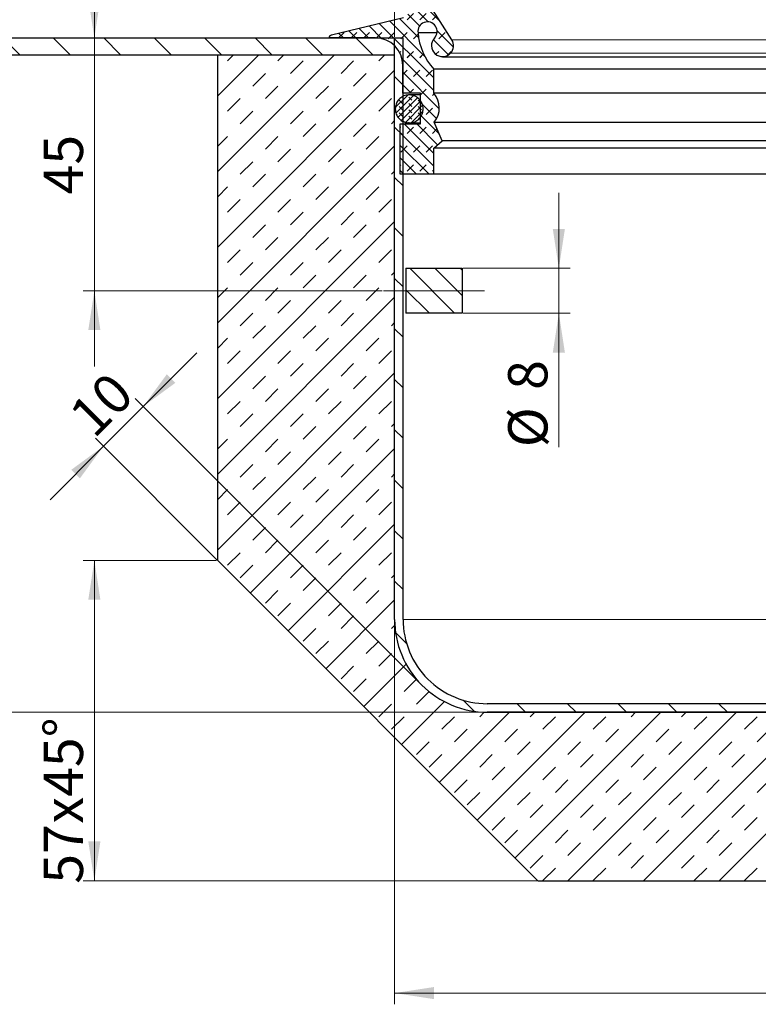
# Model space of a CAD drawing. Units: millimetres. Extents: x 0 to 420, y 0 to 297.
# Drawn here: x 93 to 158, y 164 to 252 of the extents above; entities that cross this region are included whole.
import ezdxf

# ---------------------------------------------------------------- set-up
doc = ezdxf.new("R2010")
doc.units = ezdxf.units.MM
doc.linetypes.add('CENTERX2', pattern=[20.319999999999997, 12.7, -2.54, 2.54, -2.54])
doc.styles.add('SLDTEXTSTYLE0', font='TXT', dxfattribs={"width": 0.605})
doc.dimstyles.new('SLDDIMSTYLE3', dxfattribs={"dimtxt": 3.5, "dimasz": 3.5, "dimexe": 0, "dimexo": 0.0625, "dimgap": 0.875, "dimtad": 1, "dimlfac": 2, "dimrnd": 1e-09, "dimzin": 12, "dimdsep": 46, "dimtxsty": 'SLDTEXTSTYLE0', "dimsah": 1, "dimcen": 0.09, "dimadec": 0, "dimazin": 3, "dimtfac": 1, "dimtdec": 3, "dimtofl": 0, "dimtmove": 0, "dimatfit": 3, "dimfxl": 0, "dimfrac": 2, "dimtolj": 1, "dimtzin": 12, "dimarcsym": 0})
doc.dimstyles.new('SLDDIMSTYLE4', dxfattribs={"dimtxt": 3.5, "dimasz": 3.5, "dimexe": 0, "dimexo": 0.0625, "dimgap": 0.875, "dimtad": 1, "dimdec": 0, "dimlfac": 2, "dimrnd": 1e-09, "dimzin": 12, "dimdsep": 46, "dimtxsty": 'SLDTEXTSTYLE0', "dimsah": 1, "dimcen": 0.09, "dimadec": 0, "dimazin": 3, "dimtfac": 1, "dimtdec": 3, "dimtmove": 0, "dimatfit": 0, "dimfxl": 0, "dimfrac": 2, "dimtolj": 1, "dimtzin": 12, "dimarcsym": 0})
doc.dimstyles.new('SLDDIMSTYLE5', dxfattribs={"dimtxt": 3.5, "dimasz": 3.5, "dimexe": 0, "dimexo": 0.0625, "dimgap": 0.875, "dimtad": 1, "dimlfac": 2, "dimrnd": 1e-09, "dimzin": 12, "dimdsep": 46, "dimtxsty": 'SLDTEXTSTYLE0', "dimsah": 1, "dimcen": 0.09, "dimadec": 0, "dimazin": 3, "dimtfac": 1, "dimtdec": 3, "dimtmove": 0, "dimatfit": 0, "dimfxl": 0, "dimfrac": 2, "dimtolj": 1, "dimtzin": 12, "dimarcsym": 0})
pattern_1 = [(135.0000000000002, (0, 0), (-2.245064030267281, -2.245064030267296), [])]

# ---------------------------------------------------------------- blocks, each defined once
blk = doc.blocks.new('_D_4')
at = {"color": 7, "linetype": 'Continuous', "lineweight": 0}
for p, q in [((126.0114605953157, 198.2646002024616), (126.0114605953157, 164.1146002024621)), ((207.7614605953156, 190.0146002024617), (207.7614605953156, 164.1146002024621)), ((126.0114605953157, 165.1146002024621), (207.7614605953156, 165.1146002024621))]:
    blk.add_line(p, q, dxfattribs=at)
at = {"color": 7, "linetype": 'Continuous', "lineweight": 18}
for points in [[(126.0114605953157, 165.1146002024621), (129.5114605953157, 164.5761386640005), (129.5114605953157, 165.6530617409236)], [(207.7614605953156, 165.1146002024621), (204.2614605953156, 165.6530617409236), (204.2614605953156, 164.5761386640005)]]:
    blk.add_solid(points, dxfattribs=at)
at = {"color": 7, "linetype": 'Continuous', "lineweight": 18, "insert": (160.8708357443273, 169.6263375244946), "char_height": 3.5, "attachment_point": 1, "style": 'SLDTEXTSTYLE0'}
blk.add_mtext('163.5', dxfattribs=at)
blk = doc.blocks.new('_D_5')
at = {"color": 7, "linetype": 'Continuous', "lineweight": 0}
for p, q in [((110.1614605953157, 203.6146002024616), (98.28104536076127, 203.6146002024616)), ((99.28104536076127, 175.1146002024616), (99.28104536076127, 203.6146002024616)), ((138.6614605953158, 175.1146002024616), (98.28104536076127, 175.1146002024616))]:
    blk.add_line(p, q, dxfattribs=at)
at = {"color": 7, "linetype": 'Continuous', "lineweight": 18}
for points in [[(99.28104536076127, 203.6146002024616), (98.74258382229974, 200.1146002024616), (99.8195068992228, 200.1146002024616)], [(99.28104536076127, 175.1146002024616), (99.8195068992228, 178.6146002024616), (98.74258382229974, 178.6146002024616)]]:
    blk.add_solid(points, dxfattribs=at)
at = {"color": 7, "linetype": 'Continuous', "lineweight": 18, "char_height": 3.5, "attachment_point": 1, "rotation": 90, "style": 'SLDTEXTSTYLE0'}
for s, insert in [('x45°', (94.76930803872877, 180.1952017914673)), ('57', (94.76930803872877, 174.8479797016999))]:
    blk.add_mtext(s, dxfattribs=dict(at, insert=insert))
blk = doc.blocks.new('_D_6')
at = {"color": 7, "linetype": 'Continuous', "lineweight": 0}
for p, q in [((103.6343235409119, 217.3244753672874), (108.3936961065905, 222.0838479329661)), ((100.0929544857009, 213.7831063120764), (103.6343235409119, 217.3244753672874)), ((128.357118972408, 192.6016799357913), (102.9272167597253, 218.0315821484739)), ((110.190749917197, 203.6853108805803), (99.38584770451433, 214.490213093263)), ((100.0929544857009, 213.7831063120764), (95.3335819200222, 209.0237337463977))]:
    blk.add_line(p, q, dxfattribs=at)
at = {"color": 7, "linetype": 'Continuous', "lineweight": 18}
for points in [[(103.6343235409119, 217.3244753672874), (106.4899470803191, 219.418599296186), (105.7284474698105, 220.1800989066946)], [(100.0929544857009, 213.7831063120764), (97.23733094629368, 211.6889823831778), (97.99883055680228, 210.9274827726692)]]:
    blk.add_solid(points, dxfattribs=at)
at = {"color": 7, "linetype": 'Continuous', "lineweight": 18, "insert": (96.78283045787227, 216.853542394931), "char_height": 3.5, "attachment_point": 1, "rotation": 45.0000000000001, "style": 'SLDTEXTSTYLE0'}
blk.add_mtext('10', dxfattribs=at)
blk = doc.blocks.new('_D_7')
at = {"color": 7, "linetype": 'Continuous', "lineweight": 0}
for p, q in [((50.91146059531567, 250.1146002024616), (40.01146059531568, 250.1146002024616)), ((41.01146059531568, 190.1146002024616), (41.01146059531568, 250.1146002024616)), ((134.1614605953157, 190.1146002024616), (40.01146059531568, 190.1146002024616))]:
    blk.add_line(p, q, dxfattribs=at)
at = {"color": 7, "linetype": 'Continuous', "lineweight": 18}
for points in [[(41.01146059531568, 250.1146002024616), (40.47299905685414, 246.6146002024616), (41.54992213377722, 246.6146002024616)], [(41.01146059531568, 190.1146002024616), (41.54992213377722, 193.6146002024616), (40.47299905685414, 193.6146002024616)]]:
    blk.add_solid(points, dxfattribs=at)
at = {"color": 7, "linetype": 'Continuous', "lineweight": 18, "insert": (36.49972327328316, 216.1041836351361), "char_height": 3.5, "attachment_point": 1, "rotation": 90, "style": 'SLDTEXTSTYLE0'}
blk.add_mtext('120', dxfattribs=at)
blk = doc.blocks.new('_D_8')
at = {"color": 7, "linetype": 'Continuous', "lineweight": 0}
for p, q in [((126.0114605953157, 250.2146002024616), (126.0114605953157, 264.3925914076636)), ((204.5114605953157, 250.2146002024616), (204.5114605953157, 264.3925914076636)), ((126.0114605953157, 263.3925914076636), (204.5114605953157, 263.3925914076636))]:
    blk.add_line(p, q, dxfattribs=at)
at = {"color": 7, "linetype": 'Continuous', "lineweight": 18}
for points in [[(126.0114605953157, 263.3925914076636), (129.5114605953157, 262.854129869202), (129.5114605953157, 263.9310529461251)], [(204.5114605953157, 263.3925914076636), (201.0114605953157, 263.9310529461251), (201.0114605953157, 262.854129869202)]]:
    blk.add_solid(points, dxfattribs=at)
at = {"color": 7, "linetype": 'Continuous', "lineweight": 18, "char_height": 3.5, "attachment_point": 1, "style": 'SLDTEXTSTYLE0'}
for s, insert in [('%%c', (158.6995684881866, 267.9043284968654)), ('157', (163.8025200334549, 267.9140508060525))]:
    blk.add_mtext(s, dxfattribs=dict(at, insert=insert))
blk = doc.blocks.new('_D_9')
at = {"color": 7, "linetype": 'Continuous', "lineweight": 0}
for p, q in [((140.6282014954649, 229.6146002024616), (140.6282014954649, 236.3453694332309)), ((132.1114605953157, 229.6146002024616), (141.6282014954649, 229.6146002024616)), ((140.6282014954649, 229.6146002024616), (140.6282014954649, 225.6146002024616)), ((132.1114605953157, 225.6146002024616), (141.6282014954649, 225.6146002024616)), ((140.6282014954649, 225.6146002024616), (140.6282014954649, 213.6940678218706))]:
    blk.add_line(p, q, dxfattribs=at)
at = {"color": 7, "linetype": 'Continuous', "lineweight": 18}
for points in [[(140.6282014954649, 229.6146002024616), (141.1666630339264, 233.1146002024616), (140.0897399570033, 233.1146002024616)], [(140.6282014954649, 225.6146002024616), (140.0897399570033, 222.1146002024616), (141.1666630339264, 222.1146002024616)]]:
    blk.add_solid(points, dxfattribs=at)
at = {"color": 7, "linetype": 'Continuous', "lineweight": 18, "char_height": 3.5, "attachment_point": 1, "rotation": 90.00000000000041, "style": 'SLDTEXTSTYLE0'}
for s, insert in [('8', (136.106742097076, 218.797019367139)), ('%%c', (136.116464406263, 213.6940678218707))]:
    blk.add_mtext(s, dxfattribs=dict(at, insert=insert))
blk = doc.blocks.new('_D_13')
at = {"color": 7, "linetype": 'Continuous', "lineweight": 0}
for p, q in [((99.28104536076127, 250.1146002024616), (99.28104536076127, 256.8453694332308)), ((99.28104536076127, 227.6146002024616), (99.28104536076127, 250.1146002024616)), ((124.9114605953157, 227.6146002024616), (98.28104536076127, 227.6146002024616)), ((99.28104536076127, 227.6146002024616), (99.28104536076127, 220.8838309716923))]:
    blk.add_line(p, q, dxfattribs=at)
at = {"color": 7, "linetype": 'Continuous', "lineweight": 18}
for points in [[(99.28104536076127, 250.1146002024616), (99.8195068992228, 253.6146002024616), (98.74258382229974, 253.6146002024616)], [(99.28104536076127, 227.6146002024616), (98.74258382229974, 224.1146002024616), (99.8195068992228, 224.1146002024616)]]:
    blk.add_solid(points, dxfattribs=at)
at = {"color": 7, "linetype": 'Continuous', "lineweight": 18, "insert": (94.76930803872877, 236.1909891575779), "char_height": 3.5, "attachment_point": 1, "rotation": 90, "style": 'SLDTEXTSTYLE0'}
blk.add_mtext('45', dxfattribs=at)

msp = doc.modelspace()

# ---------------------------------------------------------------- hatches: boundary and pattern name
at = {"linetype": 'Continuous', "lineweight": 18}
h = msp.add_hatch(dxfattribs=at)
h.set_pattern_fill('DIN 128 Elastomer-Gummi', scale=0.125, style=0, pattern_type=2)
h.set_pattern_definition([(45.00000209717174, (0.8418990000000001, 0.8418990000000001), (0.5612659459355175, 1.683798043244233), [0.79375, -1.5875]), (45.00000209717174, (1.96443125, 0.8418990000000001), (0.5612659459355175, 1.683798043244233), [0.79375, -1.5875]), (134.9999719140475, (0, 0), (-0.5612662826950551, -0.5612657324384541), [])])
edge = h.paths.add_edge_path(flags=0)
edge.add_line((128.3028552107004, 242.4589912281025), (126.5114605953157, 242.4589912281025))
edge.add_line((126.5114605953157, 242.4589912281025), (126.5114605953157, 237.9919503820214))
edge.add_line((126.5114605953157, 237.9919503820214), (129.4871269364661, 237.9919503820214))
edge.add_line((129.4871269364661, 237.9919503820214), (129.4871269364661, 240.3128373819487))
edge.add_line((129.4871269364661, 240.3128373819487), (130.2421223765845, 240.9463537772927))
edge.add_line((130.2421223765845, 240.9463537772927), (129.5299285570699, 242.624177271921))
edge.add_arc((128.0236613623057, 243.8830135876197), 1.96303584576159, 320.1134023526836, 401.7969580666182)
edge.add_line((129.4871269364659, 245.1913630229744), (129.4871269364659, 247.3331978429706))
edge.add_arc((133.5913264711386, 251.0166140826115), 5.514708425189569, 184.5603427738996, 221.9071810351781, ccw=False)
edge.add_arc((128.9397187590175, 250.6954697174603), 0.8537419871794922, -43.38044661127202, 187.8988025932879, ccw=False)
edge.add_arc((130.2751761037246, 249.433453520828), 0.983683167784486, 136.6195533887264, 316.6195533887073)
edge.add_arc((130.2809746155844, 249.4279738880172), 0.9757051282051283, 316.6195533887091, 392.6973250363533)
edge.add_line((131.1020656094627, 249.9550508055329), (129.010624237619, 253.2131401233866))
edge.add_arc((128.6821878400677, 253.0023093563804), 0.3902820512820518, 32.69732503635727, 130.258390950228)
edge.add_line((128.4299736267708, 253.3001483567881), (126.811086682856, 251.9292523478125))
edge.add_line((126.811086682856, 251.9292523478125), (120.385619825462, 250.3866342381789))
edge.add_spline(control_points=[(120.385619825462, 250.3866342381789), (120.3754237871047, 250.3841863859425), (120.3653651155816, 250.3810732723112), (120.3555688872961, 250.3773336078699), (120.3300630280289, 250.3675968650982), (120.30588649014, 250.3533222226131), (120.2850413432435, 250.3356917697652), (120.2641961963471, 250.3180613169172), (120.2461075055545, 250.2965887840489), (120.2322732032151, 250.2730523209429), (120.218438900876, 250.2495158578375), (120.2084774198503, 250.223266299782), (120.2032136747129, 250.196477384092), (120.1979499295754, 250.1696884684019), (120.1972387397363, 250.1416213237067), (120.2011389991352, 250.1146002024616)], knot_values=[0, 0, 0, 0, 6.291456457122022e-05, 6.291456457122022e-05, 6.291456457122022e-05, 0.0002287341605417162, 0.0002287341605417162, 0.0002287341605417162, 0.0003945537565122196, 0.0003945537565122196, 0.0003945537565122196, 0.0005603733524784217, 0.0005603733524784217, 0.0005603733524784217, 0.0007261929484446187, 0.0007261929484446187, 0.0007261929484446187, 0.0007261929484446187], weights=[1, 1, 1, 1, 1, 1, 1, 1, 1, 1, 1, 1, 1, 1, 1, 1], degree=3, periodic=0)
edge.add_line((120.2011389991352, 250.1146002024616), (124.3056754314854, 250.1146002024616))
edge.add_arc((124.3056754314854, 247.6753373819487), 2.43926282051292, -7.958078640513122e-13, 89.9999999999992, ccw=False)
edge.add_line((126.7449382519983, 247.6753373819487), (126.7449382519983, 245.1913630229743))
edge.add_line((126.7449382519983, 245.1913630229743), (128.3028552107004, 245.1913630229744))
edge.add_line((128.3028552107004, 245.1913630229744), (128.3028552107004, 242.4589912281025))
h = msp.add_hatch(dxfattribs=at)
h.set_pattern_fill('ANSI31', angle=90.0000000000002, style=0)
h.set_pattern_definition(pattern_1)
h.paths.add_polyline_path([(126.0114605953157, 250.1146002024616), (51.01146059531568, 250.1146002024616), (51.01146059531568, 248.6146002024616), (126.0114605953157, 248.6146002024616)], flags=0)
h = msp.add_hatch(dxfattribs=at)
h.set_pattern_fill('ANSI31', angle=90.0000000000002, style=0)
h.set_pattern_definition(pattern_1)
edge = h.paths.add_edge_path(flags=0)
edge.add_line((207.0114605953157, 190.8646002024616), (196.2614605953157, 190.8646002024616))
edge.add_line((196.2614605953157, 190.8646002024616), (134.2614605953157, 190.8646002024616))
edge.add_arc((134.2614605953157, 198.3646002024616), 7.5, 180, 270, ccw=False)
edge.add_line((126.7614605953157, 198.3646002024616), (126.7614605953157, 250.1146002024616))
edge.add_line((126.7614605953157, 250.1146002024616), (126.0114605953157, 250.1146002024616))
edge.add_line((126.0114605953157, 250.1146002024616), (126.0114605953157, 198.3646002024616))
edge.add_arc((134.2614605953157, 198.3646002024616), 8.25, 180, 270.0000000000008)
edge.add_line((134.2614605953157, 190.1146002024616), (196.2614605953157, 190.1146002024616))
edge.add_line((196.2614605953157, 190.1146002024616), (207.0114605954678, 190.1146002024616))
edge.add_line((207.0114605954678, 190.1146002024616), (207.0114605953157, 190.8646002024616))
h = msp.add_hatch(dxfattribs=at)
h.set_pattern_fill('INSUL', scale=0.5, angle=45.0000000000001, style=0)
h.set_pattern_definition([(45.0000000000001, (0, 0), (-3.367596045400939, 3.367596045400927), []), (45.0000000000001, (-1.122532015133646, 1.122532015133642), (-3.367596045400939, 3.367596045400927), [1.5875, -1.5875]), (45.0000000000001, (-2.245064030267292, 2.245064030267284), (-3.367596045400939, 3.367596045400927), [1.5875, -1.5875])])
edge = h.paths.add_edge_path(flags=0)
edge.add_line((110.2614605953157, 203.6146002024616), (138.7614605953158, 175.1146002024616))
edge.add_line((138.7614605953158, 175.1146002024616), (220.2614605953157, 175.1146002024616))
edge.add_line((220.2614605953157, 175.1146002024616), (220.2614605953157, 189.7676367416699))
edge.add_line((220.2614605953157, 189.7676367416699), (207.0114605953124, 190.1146002024617))
edge.add_line((207.0114605953124, 190.1146002024617), (204.5114605953154, 190.1146002024617))
edge.add_line((204.5114605953157, 190.1146002024616), (134.2614605953157, 190.1146002024616))
edge.add_arc((134.2614605953157, 198.3646002024616), 8.25, 180, 270, ccw=False)
edge.add_line((126.0114605953157, 198.3646002024616), (126.0114605953157, 248.6146002024616))
edge.add_line((126.0114605953157, 248.6146002024616), (110.2614605953157, 248.6146002024616))
edge.add_line((110.2614605953157, 248.6146002024616), (110.2614605953157, 203.6146002024616))
h = msp.add_hatch(dxfattribs=at)
h.set_pattern_fill('DIN 128 Elastomer-Gummi', scale=0.0625, angle=90.0000000000002, style=0, pattern_type=2)
h.set_pattern_definition([(135.0000020971719, (-0.4209495000000015, 0.4209494999999986), (-0.8418990216221175, 0.2806329729677558), [0.396875, -0.79375]), (135.0000020971719, (-0.4209495000000035, 0.9822156249999985), (-0.8418990216221175, 0.2806329729677558), [0.396875, -0.79375]), (224.9999719140477, (0, 0), (0.2806328662192281, -0.2806331413475265), [])])
edge = h.paths.add_edge_path(flags=0)
edge.add_spline(control_points=[(126.0643443427167, 243.8036676656928), (126.0643443427167, 243.7166648369653), (126.0735875543401, 243.6291857012591), (126.0917703222213, 243.5441040983195), (126.1208216605989, 243.4081658048294), (126.1737435806606, 243.275368594541), (126.2461535951965, 243.1567094621767), (126.3185636097323, 243.0380503298123), (126.4124588763467, 242.9302565099949), (126.520063887187, 242.8422544558109), (126.6276688980272, 242.7542524016268), (126.7519515321504, 242.6836149077669), (126.8826198905885, 242.63619149581), (127.0132882490265, 242.588768083853), (127.1539463264393, 242.5632507575443), (127.2929461662801, 242.5617526177699), (127.4319460061208, 242.5602544779956), (127.5731213955932, 242.5827342042111), (127.704781539314, 242.6273302405144), (127.8364416830347, 242.6719262768177), (127.9622179303264, 242.7398686369523), (128.0716946954647, 242.825530984535), (128.1811714606031, 242.9111933321176), (128.2773682479401, 243.0169383404606), (128.3523189596913, 243.1340092194465), (128.4272696714424, 243.2510800984324), (128.4830415407782, 243.3827058074493), (128.5150160749502, 243.5179863643044), (128.5469906091221, 243.6532669211594), (128.5560497052612, 243.7959335306396), (128.5414431756772, 243.9341719087842), (128.5268366460933, 244.0724102869287), (128.488161624666, 244.2100332188878), (128.4286208067352, 244.3356440898292), (128.3690799888043, 244.4612549607706), (128.2870311650971, 244.5783182736047), (128.1892688343786, 244.6771399644981), (128.0915065036602, 244.7759616553915), (127.9753342601435, 244.8592673485927), (127.8503723778245, 244.9201584634275), (127.7254104955055, 244.9810495782622), (127.5882123713811, 245.021205566859), (127.4501394417622, 245.0373010943429), (127.3120665121433, 245.0533966218267), (127.1693105551543, 245.0458756227185), (127.033693253662, 245.0153609142244), (126.8980759521697, 244.9848462057304), (126.7658568135543, 244.9304961545141), (126.6479849621716, 244.8568115119476), (126.5301131107889, 244.7831268693811), (126.4233374954433, 244.688075322045), (126.3365002512662, 244.5795281299015), (126.249663007089, 244.4709809377579), (126.1803690556693, 244.345944235226), (126.1343566592522, 244.2147723660067), (126.0883442628351, 244.0836004967873), (126.0643443427167, 243.9426755787717), (126.0643443427167, 243.8036676656928)], knot_values=[0, 0, 0, 0, 0.0005220169723652421, 0.0005220169723652421, 0.0005220169723652421, 0.001363389284321385, 0.001363389284321385, 0.001363389284321385, 0.002204761596277572, 0.002204761596277572, 0.002204761596277572, 0.00304613390823374, 0.00304613390823374, 0.00304613390823374, 0.003887506220189851, 0.003887506220189851, 0.003887506220189851, 0.004728878532146008, 0.004728878532146008, 0.004728878532146008, 0.005570250844102198, 0.005570250844102198, 0.005570250844102198, 0.006411623156058318, 0.006411623156058318, 0.006411623156058318, 0.007252995468014434, 0.007252995468014434, 0.007252995468014434, 0.008094367779970543, 0.008094367779970543, 0.008094367779970543, 0.008935740091926644, 0.008935740091926644, 0.008935740091926644, 0.00977711240388283, 0.00977711240388283, 0.00977711240388283, 0.01061848471583899, 0.01061848471583899, 0.01061848471583899, 0.0114598570277952, 0.0114598570277952, 0.0114598570277952, 0.0123012293397513, 0.0123012293397513, 0.0123012293397513, 0.01314260165170749, 0.01314260165170749, 0.01314260165170749, 0.01398397396366362, 0.01398397396366362, 0.01398397396366362, 0.01482534627561974, 0.01482534627561974, 0.01482534627561974, 0.01566671858757585, 0.01566671858757585, 0.01566671858757585, 0.01566671858757585], weights=[1, 1, 1, 1, 1, 1, 1, 1, 1, 1, 1, 1, 1, 1, 1, 1, 1, 1, 1, 1, 1, 1, 1, 1, 1, 1, 1, 1, 1, 1, 1, 1, 1, 1, 1, 1, 1, 1, 1, 1, 1, 1, 1, 1, 1, 1, 1, 1, 1, 1, 1, 1, 1, 1, 1, 1, 1, 1], degree=3, periodic=0)
h = msp.add_hatch(dxfattribs=at)
h.set_pattern_fill('ANSI31', scale=0.5, angle=90.0000000000002, style=0)
h.set_pattern_definition([(135.0000000000002, (0, 0), (-1.12253201513364, -1.122532015133648), [])])
h.paths.add_polyline_path([(132.0114605953157, 229.6146002024616), (127.0114605953157, 229.6146002024616), (127.0114605953157, 225.6146002024616), (132.0114605953157, 225.6146002024616)], flags=0)

# ---------------------------------------------------------------- linework, layer by layer
at = {"color": 7, "linetype": 'Continuous', "lineweight": 25}
for p, q in [((131.1020656094627, 249.9550508055329), (129.010624237619, 253.2131401233866)), ((120.385619825462, 250.3866342381789), (126.811086682856, 251.9292523478125)), ((51.01146059531568, 250.1146002024616), (126.0114605953157, 250.1146002024616)), ((124.3056754314854, 250.1146002024616), (120.2011389991352, 250.1146002024616)), ((126.0114605953157, 248.6146002024616), (126.0114605953157, 250.1146002024616)), ((126.0114605953157, 198.3646002024616), (126.0114605953157, 250.1146002024616)), ((126.0114605953157, 250.1146002024616), (126.7614605953157, 250.1146002024616)), ((126.7614605953157, 198.3646002024616), (126.7614605953157, 250.1146002024616)), ((129.7853607285957, 250.578145210383), (128.0940767894392, 250.578145210383)), ((51.01146059531568, 248.6146002024616), (126.0114605953157, 248.6146002024616)), ((110.2614605953157, 203.6146002024616), (110.2614605953157, 248.6146002024616)), ((110.2614605953157, 248.6146002024616), (126.0114605953157, 248.6146002024616)), ((126.0114605953157, 198.3646002024616), (126.0114605953157, 248.6146002024616)), ((130.2751761037246, 248.4497703530435), (200.2477450869068, 248.4497703530435)), ((126.7449382519983, 245.1913630229743), (126.7449382519983, 247.6753373819487)), ((129.4871269364659, 245.1913630229743), (129.4871269364659, 247.3331978429706)), ((201.0357942541654, 247.3331978429706), (129.4871269364659, 247.3331978429706)), ((128.3028552107004, 245.1913630229743), (126.7449382519983, 245.1913630229743)), ((128.3028552107004, 245.04565484518), (127.306331522203, 245.04565484518)), ((128.3028552107004, 242.4589912281025), (128.3028552107004, 245.1913630229743)), ((201.0357942541655, 245.1913630229743), (129.4871269364659, 245.1913630229743)), ((126.5114605953157, 237.9919503820213), (126.5114605953157, 242.4589912281025)), ((126.5114605953157, 242.4589912281025), (128.3028552107004, 242.4589912281025)), ((127.306331522203, 242.5616804862056), (128.3028552107004, 242.5616804862056)), ((130.2421223765845, 240.9463537772927), (129.5299285570699, 242.6241772719209)), ((129.5299285570699, 242.6241772719209), (200.9929926335614, 242.6241772719209)), ((129.4871269364661, 240.3128373819487), (130.2421223765845, 240.9463537772927)), ((129.4871269364661, 237.9919503820213), (129.4871269364661, 240.3128373819487)), ((201.0357942541653, 240.3128373819487), (129.4871269364661, 240.3128373819487)), ((200.2807988140469, 240.9463537772927), (130.2421223765845, 240.9463537772927)), ((129.4871269364661, 237.9919503820213), (126.5114605953157, 237.9919503820213)), ((201.0357942541653, 237.9919503820213), (129.4871269364661, 237.9919503820213)), ((127.0114605953157, 229.6146002024616), (127.0114605953157, 225.6146002024616)), ((127.0114605953157, 229.6146002024616), (132.0114605953157, 229.6146002024616)), ((132.0114605953157, 229.6146002024616), (132.0114605953157, 225.6146002024616)), ((132.0114605953157, 225.6146002024616), (127.0114605953157, 225.6146002024616)), ((138.7614605953158, 175.1146002024616), (110.2614605953157, 203.6146002024616)), ((196.2614605953157, 190.8646002024616), (134.2614605953157, 190.8646002024616)), ((134.2614605953157, 190.1146002024616), (204.5114605953157, 190.1146002024616)), ((196.2614605953157, 190.1146002024616), (134.2614605953157, 190.1146002024616)), ((138.7614605953158, 175.1146002024616), (220.2614605953157, 175.1146002024616))]:
    msp.add_line(p, q, dxfattribs=at)
at = {"color": 8, "linetype": 'Continuous', "lineweight": 18}
for p, q in [((199.4208555811687, 249.9550508055329), (131.1020656094627, 249.9550508055329)), ((130.9901259931028, 248.7578210539789), (199.5327951975286, 248.7578210539789)), ((198.159938302027, 198.3646002024616), (126.7614605953157, 198.3646002024616))]:
    msp.add_line(p, q, dxfattribs=at)
at = {"color": 7, "linetype": 'CENTERX2', "lineweight": 18, "ltscale": 2.5}
msp.add_line((134.0114605953157, 227.6146002024616), (125.0114605953157, 227.6146002024616), dxfattribs=at)
at = {"color": 7, "linetype": 'Continuous', "lineweight": 25}
for centre, radius, start, end in [((128.9397187590175, 250.6954697174603), 0.8537419871794857, 316.6195533887324, 187.898802593285), ((124.3056754314854, 247.6753373819487), 2.439262820512894, 0, 90), ((133.5913264711386, 251.0166140826115), 5.514708425189602, 184.5603427739004, 221.9071810351791), ((130.2751761037246, 249.433453520828), 0.9836831677845009, 136.6195533887252, 316.6195533887084), ((130.2809746155844, 249.4279738880172), 0.9757051282051905, 316.6195533887102, 32.69732503635387), ((128.0236613623057, 243.8830135876196), 1.96303584576164, 320.1134023526836, 41.79695806661739), ((134.2614605953157, 198.3646002024616), 8.250000000000028, 180, 270.0000000000008), ((134.2614605953157, 198.3646002024616), 7.500000000000028, 180, 270.0000000000008)]:
    msp.add_arc(centre, radius, start, end, dxfattribs=at)
for points, knots in [([(120.2011389991352, 250.1146002024616), (120.1998899006225, 250.1421289586066), (120.1973917035971, 250.1971864708966), (120.2285762347541, 250.2755182185045), (120.2819425766796, 250.3390545807467), (120.3391278091724, 250.3735120482221), (120.3755208584261, 250.3837838441889), (120.385619825462, 250.3866342381789)], [0, 0, 0, 0, 0.2280981541667028, 0.4561963083334087, 0.6842944625058637, 0.9123926166783081, 1, 1, 1, 1]), ([(126.0643443427167, 243.8036676656928), (126.0780762473294, 243.9433268174541), (126.1055400565549, 244.2226451209768), (126.3196353865768, 244.59438604644), (126.6349199047349, 244.8769794726718), (127.0285947675132, 245.0385651345583), (127.4528605471845, 245.0609254744415), (127.8607996943222, 244.9415395337328), (128.2061749424737, 244.6938671711918), (128.4501135420547, 244.3458315684883), (128.5650957297183, 243.9366710938302), (128.5381625931356, 243.5125155088956), (128.3723503474404, 243.1211850564132), (128.0863497752503, 242.8067995821302), (127.7124187243472, 242.6048025222756), (127.2926645632451, 242.5379717718536), (126.874600020353, 242.6138260969296), (126.5046546988739, 242.8238728152879), (126.2271645072734, 243.1442093767841), (126.0840051067941, 243.4902458091168), (126.0698090964868, 243.716551352938), (126.0643443427167, 243.8036676656928)], [0, 0, 0, 0, 0.05368872693384804, 0.1073774538676961, 0.1610661808015451, 0.2147549077353968, 0.2684436346692445, 0.3221323616030978, 0.3758210885369484, 0.4295098154708009, 0.4831985424046488, 0.5368872693384964, 0.5905759962723445, 0.6442647232061927, 0.6979534501400443, 0.751642177073894, 0.8053309040077418, 0.8590196309415923, 0.9127083578754439, 0.9663970848092927, 1, 1, 1, 1])]:
    msp.add_open_spline(points, degree=3, knots=knots, dxfattribs=at)

# ---------------------------------------------------------------- dimensions: what is measured, and where the dimension line sits
at = {"color": 7, "linetype": 'Continuous', "lineweight": 18}
dim = msp.add_linear_dim(base=(204.5114605953157, 263.3925914076636), p1=(126.0114605953157, 250.1146002024616), p2=(204.5114605953157, 250.1146002024616), text='%%c<>', dimstyle='SLDDIMSTYLE3', dxfattribs=at)
dim.commit()
dim.dimension.update_dxf_attribs({"geometry": '_D_8', "text_midpoint": (165.2614605953157, 263.3925914076636), "dimtype": 160})
for base, p1, p2, angle, dimstyle, picture, middle in [((99.28104536076127, 250.1146002024616), (125.0114605953157, 227.6146002024616), (126.0114605953157, 250.1146002024616), 90.0000000000002, 'SLDDIMSTYLE5', '_D_13', (99.28104536076127, 238.8646002024616)), ((41.01146059531568, 250.1146002024616), (134.2614605953157, 190.1146002024616), (51.01146059531568, 250.1146002024616), 90.0000000000002, 'SLDDIMSTYLE3', '_D_7', (41.01146059531568, 220.1146002024616)), ((103.6343235409119, 217.3244753672873), (110.2614605953157, 203.6146002024616), (128.4278296505267, 192.5309692576726), 45.00000000000012, 'SLDDIMSTYLE4', '_D_6', (101.8636390133064, 215.5537908396819))]:
    dim = msp.add_linear_dim(base=base, p1=p1, p2=p2, angle=angle, dimstyle=dimstyle, dxfattribs=at)
    dim.commit()
    dim.dimension.update_dxf_attribs({"geometry": picture, "text_midpoint": middle, "dimtype": 160})
for base, p1, p2, text, dimstyle, picture, middle in [((140.6282014954648, 225.6146002024616), (132.0114605953157, 229.6146002024616), (132.0114605953157, 225.6146002024616), '%%c<>', 'SLDDIMSTYLE5', '_D_9', (140.6282014954648, 217.5823491169467)), ((99.2810453607613, 203.6146002024616), (138.7614605953158, 175.1146002024616), (110.2614605953157, 203.6146002024616), '<>x45°', 'SLDDIMSTYLE3', '_D_5', (99.2810453607613, 182.3608266633173))]:
    dim = msp.add_linear_dim(base=base, p1=p1, p2=p2, angle=90.0000000000002, text=text, dimstyle=dimstyle, dxfattribs=at)
    dim.commit()
    dim.dimension.update_dxf_attribs({"geometry": picture, "text_midpoint": middle, "dimtype": 160})
dim = msp.add_linear_dim(base=(207.7614605953156, 165.114600202462), p1=(126.0114605953157, 198.3646002024616), p2=(207.7614605953156, 190.1146002024617), dimstyle='SLDDIMSTYLE3', dxfattribs=at)
dim.commit()
dim.dimension.update_dxf_attribs({"geometry": '_D_4', "text_midpoint": (166.8864605953156, 165.114600202462), "dimtype": 160})

doc.saveas('drawing.dxf')
